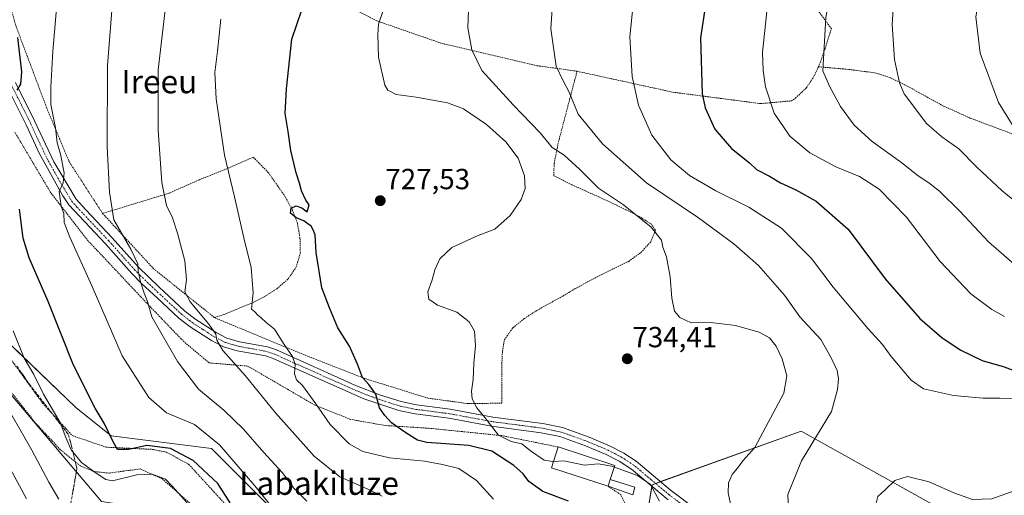
# Model space of a CAD drawing. Units: metres. Extents: x 586533 to 589968, y 4763680 to 4766038.
# Drawn here: x 588469 to 588808, y 4765237 to 4765401 of the extents above; entities that cross this region are included whole.
import ezdxf
from ezdxf.enums import TextEntityAlignment as Align

# ---------------------------------------------------------------- set-up
doc = ezdxf.new("R2010")
doc.units = ezdxf.units.M
doc.header["$MEASUREMENT"] = 0
for name, pattern in [('TRAZO_Y_PUNTO', [1, 0.5, -0.25, 0, -0.25]), ('TRAZOS', [0.75, 0.5, -0.25]), ('TRAZOSX2', [1.5, 1, -0.5])]:
    doc.linetypes.add(name, pattern=pattern)
for name, color, linetype, lineweight in [('Alambrada', 19, 'TRAZOS', 0), ('Camino', 19, 'Continuous', 0), ('Camino Cxs', 19, 'Continuous', 0), ('Camino eje', 39, 'TRAZO_Y_PUNTO', 13), ('Carátula', 7, 'Continuous', 5), ('Curva de nivel maestra', 36, 'Continuous', 30), ('Curva de nivel normal', 36, 'Continuous', 0), ('Edificación', 1, 'Continuous', 13), ('Edificación Cxs', 1, 'Continuous', 13), ('Edificación ligera', 1, 'Continuous', 0), ('Edificación ligera Cxs', 1, 'Continuous', 0), ('Pastizal CxS', 92, 'Continuous', 0), ('Prado', 92, 'Continuous', 0), ('Prado CxS', 92, 'Continuous', 0), ('Punto de cota en terreno', 7, 'Continuous', 0), ('Rótulo de punto de cota en terreno', 19, 'Continuous', 0), ('Talud superficial', 39, 'TRAZOSX2', 0), ('Texto cartográfico', 19, 'Continuous', 0)]:
    doc.layers.add(name, color=color, linetype=linetype, lineweight=lineweight)
doc.styles.add('Arial', font='txt', dxfattribs={"height": 0.2})

# ---------------------------------------------------------------- blocks, each defined once
blk = doc.blocks.new('*U156')
at = {"layer": 'Prado CxS', "color": 92, "linetype": 'Continuous', "lineweight": 0}
for points in [[(588803.39, 4765223.02, 747.2), (588738.35, 4765259.27, 738.45), (588687.09, 4765240.85, 730.02), (588680.73, 4765201.9, 716.6)], [(588572.49, 4765216.33, 705.78), (588535.44, 4765253.28, 703.09), (588501.01, 4765257.73, 699.71), (588488.8, 4765267.47, 697.79), (588453.9, 4765300.92, 691.51)]]:
    blk.add_polyline3d(points, dxfattribs=at)
blk = doc.blocks.new('*U159')
at = {"layer": 'Pastizal CxS', "color": 92, "linetype": 'Continuous', "lineweight": 0}
blk.add_polyline3d([(588463.82, 4765224.9, 676.93), (588456.28, 4765241.98, 676.91), (588448.63, 4765258.68, 677.79), (588442.8, 4765271.76, 677.67), (588435.01, 4765290.51, 678.46), (588431.76, 4765299.73, 677.99), (588426.91, 4765318.98, 678.28), (588425.72, 4765326.43, 678.5), (588424.57, 4765336.79, 679.34), (588423.8, 4765350.73, 679.67), (588424.34, 4765379.07, 680.4), (588425.79, 4765391.99, 681.78), (588426, 4765393.31, 682.04), (588441.02, 4765395.48, 689.8), (588451.01, 4765324.38, 692.21), (588453.9, 4765300.92, 691.51), (588460.09, 4765279.2, 690.24), (588497.67, 4765235.08, 692.07)], dxfattribs=at)
blk = doc.blocks.new('*U164')
at = {"layer": 'Pastizal CxS', "color": 92, "linetype": 'Continuous', "lineweight": 0}
for points in [[(588680.73, 4765201.9, 716.6), (588687.09, 4765240.85, 730.02), (588738.35, 4765259.27, 738.45), (588803.39, 4765223.02, 747.2)], [(588497.67, 4765235.08, 692.07), (588460.09, 4765279.2, 690.24)], [(588453.9, 4765300.92, 691.51), (588488.8, 4765267.47, 697.79), (588501.01, 4765257.73, 699.71), (588535.44, 4765253.28, 703.09), (588572.49, 4765216.33, 705.78)]]:
    blk.add_polyline3d(points, dxfattribs=at)
blk = doc.blocks.new('*U185')
at = {"layer": 'Curva de nivel normal', "color": 36, "linetype": 'Continuous', "lineweight": 0}
blk.add_polyline3d([(588568.35, 4765235.22, 710), (588563.75, 4765239.8, 710), (588559.94, 4765244.99, 710), (588553.54, 4765251.93, 710), (588546.54, 4765259.92, 710), (588539.69, 4765266.49, 710), (588531.04, 4765273.75, 710), (588523.82, 4765283.28, 710), (588515.01, 4765298.58, 710), (588513.43, 4765303.93, 710), (588512.29, 4765306.79, 710), (588511.1, 4765310.62, 710), (588510.3, 4765314.3, 710), (588510.1, 4765316.86, 710), (588507.7, 4765321.95, 710), (588501.94, 4765331.95, 710), (588500.44, 4765341.47, 710), (588499.57, 4765357.12, 710), (588499.67, 4765385.1, 710), (588501.16, 4765403.99, 710)], dxfattribs=at)
blk = doc.blocks.new('*U190')
at = {"layer": 'Curva de nivel normal', "color": 36, "linetype": 'Continuous', "lineweight": 0}
blk.add_polyline3d([(588594.17, 4765236.95, 715), (588589.01, 4765239.47, 715), (588579.6, 4765243.61, 715), (588570.8, 4765250.66, 715), (588557.54, 4765265.59, 715), (588547.1, 4765278.48, 715), (588539.44, 4765287.06, 715), (588537.3, 4765290.58, 715), (588536.96, 4765292.67, 715), (588534.63, 4765296.1, 715), (588528.1, 4765303.74, 715), (588526.33, 4765307.19, 715), (588526.89, 4765311.36, 715), (588526.29, 4765317.85, 715), (588523.85, 4765327.36, 715), (588522.04, 4765332.67, 715), (588520.06, 4765336.96, 715), (588518.38, 4765344.87, 715), (588517.09, 4765362.79, 715), (588517.18, 4765383.55, 715), (588519.64, 4765405.12, 715)], dxfattribs=at)
blk = doc.blocks.new('*U202')
at = {"layer": 'Curva de nivel normal', "color": 36, "linetype": 'Continuous', "lineweight": 0}
blk.add_polyline3d([(588557.68, 4765231.49, 705), (588550.41, 4765240.49, 705), (588538.27, 4765254.59, 705), (588529.64, 4765261.59, 705), (588520.03, 4765265.59, 705), (588513.94, 4765270.82, 705), (588504.72, 4765285.19, 705), (588494.43, 4765309.03, 705), (588486.72, 4765326.01, 705), (588484.84, 4765331.04, 705), (588484.65, 4765334.2, 705), (588483.71, 4765336.7, 705), (588483.05, 4765341.73, 705), (588484.44, 4765344.73, 705), (588484.83, 4765348.17, 705), (588483.52, 4765354.54, 705), (588482.42, 4765358.51, 705), (588481.81, 4765363.6, 705), (588480.24, 4765371.67, 705), (588480.25, 4765377.67, 705), (588480.89, 4765390, 705), (588482.9, 4765412.71, 705)], dxfattribs=at)
blk = doc.blocks.new('*U204')
at = {"layer": 'Curva de nivel normal', "color": 36, "linetype": 'Continuous', "lineweight": 0}
blk.add_polyline3d([(588632.55, 4765235.88, 720), (588626.69, 4765242.34, 720), (588620.62, 4765246.4, 720), (588614.95, 4765247.8, 720), (588608.81, 4765248.98, 720), (588596.69, 4765250.14, 720), (588587.54, 4765252.26, 720), (588582.88, 4765254.92, 720), (588576.32, 4765261.52, 720), (588571.44, 4765268.74, 720), (588566.75, 4765274.95, 720), (588564.72, 4765276.96, 720), (588564.05, 4765278.99, 720), (588564.26, 4765282.24, 720), (588563.36, 4765284.97, 720), (588560.54, 4765289.05, 720), (588557.17, 4765294.32, 720), (588554.29, 4765296.72, 720), (588552.6, 4765298.31, 720), (588551.28, 4765299.29, 720), (588550.38, 4765300.33, 720), (588549.24, 4765301.27, 720), (588549.87, 4765306.83, 720), (588549.17, 4765315.54, 720), (588546.61, 4765325.84, 720), (588543.42, 4765339.9, 720), (588539.99, 4765354.25, 720), (588537.05, 4765373.56, 720), (588536.59, 4765382.66, 720), (588537.57, 4765389.99, 720), (588538.71, 4765400.99, 720)], dxfattribs=at)
blk = doc.blocks.new('*U209')
at = {"layer": 'Curva de nivel normal', "color": 36, "linetype": 'Continuous', "lineweight": 0}
blk.add_polyline3d([(588471.86, 4765236.01, 685), (588460.45, 4765256.87, 685)], dxfattribs=at)
blk = doc.blocks.new('*U219')
at = {"layer": 'Curva de nivel normal', "color": 36, "linetype": 'Continuous', "lineweight": 0}
blk.add_polyline3d([(588482.97, 4765235.85, 690), (588479.48, 4765241.69, 690), (588473.64, 4765252.8, 690), (588462.73, 4765271.77, 690)], dxfattribs=at)
blk = doc.blocks.new('*U223')
at = {"layer": 'Curva de nivel normal', "color": 36, "linetype": 'Continuous', "lineweight": 0}
blk.add_polyline3d([(588689.6, 4765235.2, 730), (588686.6, 4765240.95, 730), (588682.07, 4765243.99, 730), (588674.1131, 4765246.8997, 730)], dxfattribs=at)
blk = doc.blocks.new('*U228')
at = {"layer": 'Curva de nivel normal', "color": 36, "linetype": 'Continuous', "lineweight": 0}
blk.add_polyline3d([(588527.09, 4765234.67, 695), (588522.11, 4765240.29, 695), (588519.66, 4765242.71, 695), (588515.05, 4765244.43, 695), (588509.83, 4765244.21, 695), (588501.43, 4765242.14, 695), (588499.09, 4765242.64, 695), (588495.44, 4765245.07, 695), (588490.8, 4765248.54, 695), (588487.22, 4765252.85, 695), (588485.4, 4765257.11, 695), (588483.45, 4765262.23, 695), (588477.66, 4765271.98, 695), (588474.32, 4765278.75, 695), (588470.98, 4765284.35, 695), (588467.2, 4765293.78, 695)], dxfattribs=at)
blk = doc.blocks.new('*U252')
at = {"layer": 'Curva de nivel maestra', "color": 36, "linetype": 'Continuous', "lineweight": 30}
blk.add_polyline3d([(588658.31, 4765235.18, 725), (588649.49, 4765238.58, 725), (588644.66, 4765242.01, 725), (588642.72, 4765244.6, 725), (588639.52, 4765247.44, 725), (588632, 4765252.37, 725), (588624.08, 4765254.38, 725), (588609.64, 4765255.34, 725), (588606.39, 4765256.21, 725), (588602.4, 4765258.65, 725), (588597.41, 4765262.18, 725), (588595.14, 4765264.64, 725), (588593.31, 4765267.3, 725), (588592, 4765271.98, 725), (588589.65, 4765275.36, 725), (588587.42, 4765277.8, 725), (588585.78, 4765282.38, 725), (588582.97, 4765288.56, 725), (588578.94, 4765294.86, 725), (588576.1, 4765301.67, 725), (588573.49, 4765308.59, 725), (588571.52, 4765320.8, 725), (588571.19, 4765326.82, 725), (588570.48, 4765328.52, 725), (588569.82, 4765329.86, 725), (588568.62, 4765330.66, 725), (588567.31, 4765331.68, 725), (588564.58, 4765332.62, 725), (588562.72, 4765334.32, 725), (588562.91, 4765335.97, 725), (588564.63, 4765336.82, 725), (588566.63, 4765336.12, 725), (588568.4, 4765334.69, 725), (588569.06, 4765337.1, 725), (588568, 4765338.71, 725), (588566.45, 4765341.94, 725), (588565.78, 4765344.63, 725), (588564.65, 4765348.14, 725), (588562.83, 4765355.87, 725), (588561.9, 4765362.33, 725), (588560.8, 4765368.59, 725), (588561.31, 4765377, 725), (588563.18, 4765394.1, 725), (588568.24, 4765409.38, 725)], dxfattribs=at)
blk = doc.blocks.new('*U264')
at = {"layer": 'Curva de nivel maestra', "color": 36, "linetype": 'Continuous', "lineweight": 30}
for points in [[(588541.93, 4765234.57, 700), (588537.7, 4765241.32, 700), (588529.19, 4765249.21, 700), (588521.4, 4765253.36, 700), (588513.29, 4765254.33, 700), (588506.98, 4765253.02, 700), (588503.15, 4765253, 700), (588501.64, 4765255.66, 700), (588498.57, 4765262.01, 700), (588495.5, 4765267.2, 700), (588488.05, 4765282.03, 700), (588479.24, 4765303.84, 700), (588472.75, 4765318.88, 700), (588470.67, 4765325.67, 700), (588469.43, 4765335.67, 700)], [(588468.59, 4765376.62, 700), (588469.9, 4765378.66, 700), (588470.22, 4765382.94, 700), (588468.81, 4765394.77, 700)]]:
    blk.add_polyline3d(points, dxfattribs=at)
blk = doc.blocks.new('5PATER')
at = {"layer": 'Carátula', "linetype": 'Continuous', "lineweight": 5}
h = blk.add_hatch(color=250, dxfattribs=at)
edge = h.paths.add_edge_path()
edge.add_ellipse((0, 0.01), major_axis=(-1.33, -1.34), ratio=0.999422, start_angle=0, end_angle=360)

msp = doc.modelspace()

# ---------------------------------------------------------------- linework, layer by layer
at = {"layer": 'Alambrada', "color": 19, "linetype": 'TRAZOS', "lineweight": 0}
for points in [[(588744.32, 4765384.65, 761.73), (588745.01, 4765386.23, 761.14), (588746.68, 4765391.02, 761.37), (588748.81, 4765397.73, 761.45), (588744.28, 4765403.91, 760.31), (588737.28, 4765411.22, 757.84), (588733.28, 4765415.16, 756.71), (588733.26, 4765416.4, 756.85), (588733.09, 4765427.14, 757.03), (588694.03, 4765443.8, 745.49), (588683.25, 4765450.06, 743.5), (588672.6, 4765458.75, 740.34), (588663.85, 4765467.41, 735.61), (588656.54, 4765475.09, 732.21), (588648.9, 4765483.28, 729.35), (588639.57, 4765491.68, 734.83), (588630.27, 4765499.58, 723.04), (588619.53, 4765510.27, 715.14), (588615.19, 4765512.89, 713.95), (588610.47, 4765514.06, 712.64), (588605.43, 4765513.47, 723.48), (588600.78, 4765511.59, 728.57), (588596.46, 4765509.33, 727.02)], [(588548.14, 4765433.73, 718.98), (588543.22, 4765418.56, 728.93), (588531.57, 4765420.75, 724.37), (588522.98, 4765423.05, 720.07), (588513.48, 4765426.83, 717.86), (588494.39, 4765433.56, 715.9), (588474.46, 4765437.6, 715.15), (588460.57, 4765438.56, 708.47), (588459.67, 4765436.3, 709.39), (588463.26, 4765415.88, 713.87), (588468.29, 4765398.41, 714.61), (588478.82, 4765370.41, 714.67), (588486.48, 4765352.05, 711.18), (588498.03, 4765334.18, 710.92)], [(588548.14, 4765433.73, 718.98), (588550.14, 4765431.37, 721.28), (588557.32, 4765423.98, 735.64), (588573.21, 4765410.25, 732.05), (588592.69, 4765400.33, 736.49), (588614.85, 4765392.65, 734.46), (588647.53, 4765385.01, 739), (588661.3, 4765383.11, 741.71)], [(588536.53, 4765298.34, 720.74), (588567.03, 4765285.67, 721.36), (588588.21, 4765277.41, 731.04), (588609.95, 4765270.64, 732.35), (588623.83, 4765268.75, 734.61), (588635.39, 4765268.93, 735.37), (588635.37, 4765281.74, 739.26), (588635.6, 4765286.8, 738.84), (588636.28, 4765290.69, 738.98), (588639.21, 4765294.87, 737.92), (588643.16, 4765298.05, 739.27), (588647.42, 4765300.81, 739.12), (588656.39, 4765305.76, 738.62), (588660.73, 4765308.39, 740.96), (588669.82, 4765313.22, 738.71), (588679.05, 4765317.7, 737.38), (588683.26, 4765320.76, 740.39), (588686.62, 4765324.43, 740.5), (588688.25, 4765328.39, 740.21), (588686.9, 4765330.44, 739.32), (588682.68, 4765333.17, 737.94), (588678.07, 4765335.48, 738.19), (588668.82, 4765339.89, 738.46), (588664.17, 4765341.94, 738.54), (588659.45, 4765344.04, 734.95), (588653.28, 4765347.18, 733.17), (588653.39, 4765351.31, 735.36), (588654.89, 4765358.82, 738.04), (588661.3, 4765383.11, 741.71)], [(588661.3, 4765383.11, 741.71), (588694.21, 4765375.91, 751.74), (588724.44, 4765371.97, 754.6), (588735.05, 4765372.9, 756.82), (588736.46, 4765373.85, 757.2), (588740.16, 4765377.35, 760.28), (588742.96, 4765381.59, 762.64), (588744.32, 4765384.65, 761.73)], [(588744.32, 4765384.65, 761.73), (588754.85, 4765383.72, 771.67), (588764.24, 4765382.5, 763.6), (588769.14, 4765380.83, 764.59), (588773.8, 4765378.59, 775.86), (588787.35, 4765371.14, 768.51), (588796.61, 4765366.98, 780.6), (588810.94, 4765361.59, 771.95)], [(588654.76, 4765253.84, 736.52), (588635.39, 4765257.75, 734.39), (588610.3, 4765260.29, 738.03), (588595.3, 4765261.22, 728.27), (588583.32, 4765263.34, 725.17), (588571.01, 4765268.26, 729.36), (588547.93, 4765281.68, 717.78), (588534.72, 4765282.76, 717.59), (588526.05, 4765289.99, 715.27), (588513.09, 4765303.46, 711.06), (588492.55, 4765325.3, 707.52), (588480.17, 4765341.33, 706.32), (588467.82, 4765362.18, 713.54)], [(588536.53, 4765298.34, 720.74), (588539.69, 4765299.4, 721.52), (588549.12, 4765303.25, 722.96), (588553.71, 4765305.56, 723.45), (588557.97, 4765308.26, 724.12), (588561.86, 4765311.64, 724.19), (588564.66, 4765315.81, 726.82), (588566.07, 4765320.64, 727.45), (588565.94, 4765325.69, 727.88), (588565.11, 4765330.68, 727.01), (588563.33, 4765335.4, 726.55), (588560.89, 4765339.92, 726.97), (588555.01, 4765348.31, 726.42), (588549.85, 4765353.54, 725.56), (588541.48, 4765349.84, 724.99), (588531.37, 4765345.8, 722.52), (588520.96, 4765341.18, 717.86), (588498.03, 4765334.18, 710.92)], [(588498.03, 4765334.18, 710.92), (588515.57, 4765315.17, 714.93), (588536.53, 4765298.34, 720.74)], [(588564.09, 4765184.19, 701.53), (588561.69, 4765193.46, 703.61), (588534.68, 4765228.68, 699.39), (588518.58, 4765242.83, 703.24), (588510.9, 4765246.27, 700.29), (588505.3, 4765245.55, 701.29), (588500.24, 4765244.84, 700.05), (588495.12, 4765245.38, 698.11), (588490.41, 4765247.3, 696.81), (588483.57, 4765252.81, 697.35), (588474.98, 4765262.05, 695.41), (588461.58, 4765279, 693.55), (588444.98, 4765304.46, 693.43), (588430.17, 4765331.32, 686.88), (588432.53, 4765316.86, 684.33), (588437.62, 4765296.91, 684.57), (588443.32, 4765280.19, 684.12), (588451.46, 4765263.97, 683.02), (588461.37, 4765238.46, 680.32), (588471.69, 4765215.51, 679.83), (588481.71, 4765199.07, 682.32), (588488.4, 4765190.5, 684.9), (588490.96, 4765179.85, 683.86), (588499.51, 4765155.41, 681.92)], [(588457.03, 4765296.97, 697.2), (588477.37, 4765268.89, 700.89), (588487.6, 4765257.75, 704.73), (588499.23, 4765253.76, 702.25), (588515.22, 4765253.02, 709.45), (588520.18, 4765251.99, 709.72), (588527.74, 4765247.8, 702.12), (588553.31, 4765219.86, 711.99)], [(588680.53, 4765229.09, 725.77), (588676.32, 4765237.45, 729), (588671.96, 4765240.32, 728.86)]]:
    msp.add_polyline3d(points, dxfattribs=at)
at = {"layer": 'Camino', "color": 19, "linetype": 'Continuous', "lineweight": 0}
for points in [[(588692.66, 4765235.6, 730.35), (588679.99, 4765246.19, 730.2), (588675.8, 4765248.93, 730.85), (588671.35, 4765251.24, 730.37), (588664.24, 4765254.24, 731.24), (588655.39, 4765257.41, 731.27), (588648.98, 4765258.74, 731.29), (588631.84, 4765260.98, 729.7), (588617.12, 4765263.71, 728.2), (588605.54, 4765265.2, 726.63), (588599.96, 4765266.38, 725.8), (588587.86, 4765270.42, 723.94), (588556.69, 4765284.26, 718.43), (588554.02, 4765285.15, 717.85), (588544.35, 4765286.93, 715.87), (588539.63, 4765288.35, 715.19), (588535.46, 4765290.45, 714.26), (588528.2, 4765295.13, 712.98), (588524.29, 4765298.15, 712.04), (588516.75, 4765305.15, 710.69), (588511.56, 4765310.02, 709.84), (588508.05, 4765313.5, 709.26), (588498.98, 4765323.68, 707.99), (588486.36, 4765337.12, 705.74), (588484.32, 4765340.21, 705.03), (588476.14, 4765354.88, 702.65), (588471.73, 4765364.68, 701.63), (588465.07, 4765377.93, 698.87)], [(588468.02, 4765379.2, 699.48), (588474.62, 4765366.05, 701.82), (588481.27, 4765351.92, 703.66), (588488.88, 4765339.12, 706.24), (588492.2, 4765335.44, 706.89), (588501.34, 4765325.84, 708.65), (588510.37, 4765315.7, 710.04), (588517.39, 4765308.93, 711.35), (588526.36, 4765300.6, 713.02), (588530.05, 4765297.75, 713.73), (588537.05, 4765293.23, 714.81), (588540.82, 4765291.33, 715.81), (588545.1, 4765290.04, 716.51), (588554.74, 4765288.28, 718.12), (588557.85, 4765287.24, 718.85), (588584.87, 4765275.1, 723.64), (588593.66, 4765271.68, 725.23), (588600.8, 4765269.48, 726.33), (588606.07, 4765268.36, 726.91), (588617.61, 4765266.87, 728.61), (588632.34, 4765264.14, 730.26), (588649.51, 4765261.9, 731.75), (588656.25, 4765260.5, 731.73), (588665.41, 4765257.23, 731.41), (588672.72, 4765254.14, 731.31), (588677.42, 4765251.69, 731.25), (588681.62, 4765248.98, 730.98), (588693.37, 4765239.11, 730.75), (588702.56, 4765232.09, 731.92)]]:
    msp.add_polyline3d(points, dxfattribs=at)
at = {"layer": 'Camino Cxs', "color": 19, "linetype": 'Continuous', "lineweight": 0}
for points in [[(588692.66, 4765235.6, 730.35), (588679.99, 4765246.19, 730.2), (588675.8, 4765248.93, 730.85), (588671.35, 4765251.24, 730.37), (588664.24, 4765254.24, 731.24), (588655.39, 4765257.41, 731.27), (588648.98, 4765258.74, 731.29), (588631.84, 4765260.98, 729.7), (588617.12, 4765263.71, 728.2), (588605.54, 4765265.2, 726.63), (588599.96, 4765266.38, 725.8), (588587.86, 4765270.42, 723.94), (588556.69, 4765284.26, 718.43), (588554.02, 4765285.15, 717.85), (588544.35, 4765286.93, 715.87), (588539.63, 4765288.35, 715.19), (588535.46, 4765290.45, 714.26), (588528.2, 4765295.13, 712.98), (588524.29, 4765298.15, 712.04), (588516.75, 4765305.15, 710.69), (588511.56, 4765310.02, 709.84), (588508.05, 4765313.5, 709.26), (588498.98, 4765323.68, 707.99), (588486.36, 4765337.12, 705.74), (588484.32, 4765340.21, 705.03), (588476.14, 4765354.88, 702.65), (588471.73, 4765364.68, 701.63), (588465.07, 4765377.93, 698.87)], [(588468.02, 4765379.2, 699.48), (588474.62, 4765366.05, 701.82), (588481.27, 4765351.92, 703.66), (588488.88, 4765339.12, 706.24), (588492.2, 4765335.44, 706.89), (588501.34, 4765325.84, 708.65), (588510.37, 4765315.7, 710.04), (588517.39, 4765308.93, 711.35), (588526.36, 4765300.6, 713.02), (588530.05, 4765297.75, 713.73), (588537.05, 4765293.23, 714.81), (588540.82, 4765291.33, 715.81), (588545.1, 4765290.04, 716.51), (588554.74, 4765288.28, 718.12), (588557.85, 4765287.24, 718.85), (588584.87, 4765275.1, 723.64), (588593.66, 4765271.68, 725.23), (588600.8, 4765269.48, 726.33), (588606.07, 4765268.36, 726.91), (588617.61, 4765266.87, 728.61), (588632.34, 4765264.14, 730.26), (588649.51, 4765261.9, 731.75), (588656.25, 4765260.5, 731.73), (588665.41, 4765257.23, 731.41), (588672.72, 4765254.14, 731.31), (588677.42, 4765251.69, 731.25), (588681.62, 4765248.98, 730.98), (588693.37, 4765239.11, 730.75), (588702.56, 4765232.09, 731.92)]]:
    msp.add_polyline3d(points, dxfattribs=at)
at = {"layer": 'Camino eje', "color": 39, "linetype": 'TRAZO_Y_PUNTO', "lineweight": 13}
msp.add_polyline3d([(588697.61, 4765233.85, 731.12), (588693.02, 4765237.36, 730.53), (588686.68, 4765242.65, 730.06), (588680.81, 4765247.59, 730.64), (588678.71, 4765248.96, 731.02), (588676.61, 4765250.31, 731.14), (588674.26, 4765251.54, 730.87), (588672.04, 4765252.69, 730.9), (588668.38, 4765254.24, 731.27), (588664.83, 4765255.74, 731.32), (588660.4, 4765257.32, 731.27), (588655.82, 4765258.96, 731.38), (588649.25, 4765260.32, 731.52), (588632.09, 4765262.56, 730), (588617.37, 4765265.29, 728.41), (588611.6, 4765266.04, 727.54), (588605.81, 4765266.78, 726.77), (588603.17, 4765267.34, 726.4), (588600.38, 4765267.93, 726.01), (588596.81, 4765269.03, 725.61), (588590.76, 4765271.05, 724.56), (588586.37, 4765272.76, 723.73), (588570.78, 4765279.68, 721.11), (588557.27, 4765285.75, 718.62), (588554.38, 4765286.72, 717.98), (588549.56, 4765287.6, 716.98), (588544.73, 4765288.49, 716.23), (588540.23, 4765289.84, 715.5), (588536.26, 4765291.84, 714.51), (588532.63, 4765294.18, 714.09), (588529.13, 4765296.44, 713.34), (588525.33, 4765299.38, 712.49), (588517.07, 4765307.04, 711.04), (588514.48, 4765309.48, 710.56), (588510.97, 4765312.86, 709.9), (588509.21, 4765314.6, 709.64), (588500.16, 4765324.76, 708.32), (588495.59, 4765329.56, 707.47), (588489.28, 4765336.28, 706.23), (588487.62, 4765338.12, 706.06), (588486.6, 4765339.67, 705.8), (588482.8, 4765346.07, 704.55), (588478.71, 4765353.4, 703.1), (588475.38, 4765360.47, 702.23), (588473.18, 4765365.37, 701.7), (588469.88, 4765371.94, 700.42), (588466.55, 4765378.57, 699.29)], dxfattribs=at)
at = {"layer": 'Curva de nivel maestra', "color": 36, "linetype": 'Continuous', "lineweight": 30}
for points in [[(588821.6, 4765481.65, 750), (588797.11, 4765481.92, 750), (588785.22, 4765480.52, 750), (588775.38, 4765478.25, 750), (588761.88, 4765474.78, 750), (588745.79, 4765468.09, 750), (588733.98, 4765460.68, 750), (588725.44, 4765453.77, 750), (588719.76, 4765447.44, 750), (588713.15, 4765437.73, 750), (588710.34, 4765428.93, 750), (588706.47, 4765412.84, 750), (588703.81, 4765394.6, 750), (588704.28, 4765375.36, 750), (588705.38, 4765370.47, 750), (588708.66, 4765363.18, 750), (588714.37, 4765356.51, 750), (588720.61, 4765351.54, 750)], [(588720.61, 4765351.54, 750), (588723.08, 4765349.28, 750), (588727.54, 4765347.06, 750), (588731.28, 4765344.71, 750), (588736.61, 4765342.34, 750), (588743.56, 4765338.39, 750), (588754.53, 4765328.77, 750), (588767.34, 4765311.67, 750), (588779.2, 4765298.07, 750), (588786.89, 4765291.35, 750), (588793.32, 4765287.15, 750), (588800.69, 4765283.64, 750), (588808.28, 4765281.39, 750), (588813.98, 4765279.19, 750)]]:
    msp.add_polyline3d(points, dxfattribs=at)
at = {"layer": 'Curva de nivel normal', "color": 36, "linetype": 'Continuous', "lineweight": 0}
for points in [[(588821.25, 4765468.29, 755), (588802.18, 4765469.18, 755), (588783.04, 4765468.3, 755), (588773.88, 4765466.49, 755), (588764.28, 4765462.09, 755), (588752.59, 4765454.8, 755), (588741, 4765443.78, 755), (588734.65, 4765433.47, 755), (588732.03, 4765426.99, 755), (588726.54, 4765403.66, 755), (588725.14, 4765389.58, 755), (588725.33, 4765383.4, 755), (588726.18, 4765377.75, 755), (588729.13, 4765368.63, 755), (588734.54, 4765360.79, 755), (588741.43, 4765355.07, 755), (588750.37, 4765350.24, 755), (588758.45, 4765346.86, 755), (588765.26, 4765342.58, 755), (588774.68, 4765332.89, 755), (588786.23, 4765317.62, 755), (588796.77, 4765306.49, 755), (588804.06, 4765301.12, 755), (588808.4, 4765298.7, 755)], [(588820.77, 4765454.83, 760), (588801.51, 4765456.39, 760), (588787.72, 4765456.16, 760), (588781.83, 4765454.5, 760), (588774.28, 4765450.4, 760), (588764.8, 4765442.9, 760), (588756.31, 4765432.46, 760), (588750.88, 4765420.59, 760), (588748.3, 4765409.39, 760), (588746.84, 4765401.56, 760), (588745.83, 4765383.29, 760), (588748.13, 4765378, 760), (588751.95, 4765370.94, 760), (588756.62, 4765364.56, 760), (588762.86, 4765358.88, 760), (588773.09, 4765351.6, 760), (588778.61, 4765347.08, 760), (588782.37, 4765344.73, 760), (588786, 4765341.85, 760), (588793.01, 4765334.97, 760), (588802.91, 4765324.47, 760), (588814.38, 4765314.44, 760)], [(588811.48, 4765443.66, 765), (588801.92, 4765443.34, 765), (588790.7, 4765438.28, 765), (588781.52, 4765431.16, 765), (588776.41, 4765424.34, 765), (588772.06, 4765413.72, 765), (588770.12, 4765406.21, 765), (588769.67, 4765399.22, 765), (588770.46, 4765387.12, 765), (588772.18, 4765379.17, 765), (588773.87, 4765375.34, 765), (588781.56, 4765365.14, 765), (588786.77, 4765360.54, 765), (588792.66, 4765356.44, 765), (588798.78, 4765350.17, 765), (588807.6, 4765342, 765), (588819.69, 4765332.09, 765)], [(588811.55, 4765423.87, 770), (588806.34, 4765420.54, 770), (588802.82, 4765416.17, 770), (588799.91, 4765409.69, 770), (588798.45, 4765401.84, 770), (588799.96, 4765389.32, 770), (588806.28, 4765372.36, 770), (588813.45, 4765360.88, 770)], [(588714.86, 4765230.48, 735), (588713.31, 4765238.1, 735), (588713.4, 4765241.47, 735), (588714.65, 4765244.36, 735), (588716.45, 4765246.53, 735), (588718.35, 4765249.02, 735), (588722.46, 4765253.68, 735), (588732.42, 4765272.35, 735), (588733.41, 4765278.27, 735), (588731.81, 4765284.2, 735), (588729.79, 4765288.49, 735), (588727.49, 4765291.35, 735), (588723.9, 4765293.3, 735), (588715.86, 4765295.58, 735), (588707.27, 4765296.65, 735), (588700.52, 4765296.58, 735), (588696.6, 4765298.33, 735), (588694.82, 4765300.59, 735), (588693.84, 4765305.08, 735), (588693.28, 4765312.42, 735), (588692.02, 4765319.26, 735), (588690.84, 4765322.56, 735), (588690.3, 4765325.02, 735), (588686.83, 4765329.43, 735), (588677.21, 4765337.1, 735), (588668.66, 4765342.92, 735), (588662.08, 4765349.46, 735), (588656.8, 4765354.18, 735), (588652.7, 4765356.83, 735), (588648.55, 4765361.9, 735), (588639.32, 4765371.54, 735), (588628.52, 4765383.32, 735), (588625.09, 4765390.46, 735), (588623.7, 4765398.08, 735), (588624.02, 4765407.06, 735)], [(588652.95, 4765408.19, 740), (588652.3, 4765397.71, 740), (588654.04, 4765384.88, 740), (588656.49, 4765379.86, 740), (588658.54, 4765375.88, 740), (588661.66, 4765368.37, 740), (588670.05, 4765358.09, 740), (588685.16, 4765344.75, 740), (588703.08, 4765332.62, 740), (588715.28, 4765323.73, 740), (588723.77, 4765316.23, 740), (588728.58, 4765310.82, 740), (588732.72, 4765306.02, 740), (588737.94, 4765298.64, 740), (588745.17, 4765290.8, 740), (588748.75, 4765284.5, 740), (588750.77, 4765280.2, 740), (588751.23, 4765277.31, 740), (588750.95, 4765273.65, 740), (588748.79, 4765266.01, 740), (588738.53, 4765249.03, 740), (588733.85, 4765237.52, 740), (588734.12, 4765229.01, 740)], [(588653.13, 4765248.82, 730), (588652.8, 4765248.8, 730), (588649.93, 4765249.32, 730), (588645.25, 4765252.46, 730), (588642.28, 4765254.94, 730), (588638.6, 4765255.69, 730), (588634.27, 4765257.89, 730), (588629.54, 4765264, 730), (588626.74, 4765267.26, 730), (588625.16, 4765270.39, 730), (588624.91, 4765273.01, 730), (588625.58, 4765277, 730), (588625.75, 4765282.67, 730), (588626.35, 4765288.59, 730), (588625.95, 4765293.67, 730), (588624.2, 4765296.89, 730), (588619.88, 4765300.21, 730), (588613.22, 4765302.64, 730), (588610.28, 4765304.67, 730), (588609.96, 4765307.17, 730), (588611.37, 4765311.35, 730), (588612.36, 4765314.84, 730), (588614.12, 4765318.6, 730), (588618.18, 4765322.48, 730), (588627.29, 4765326.58, 730), (588632.95, 4765328.74, 730), (588638.29, 4765333.48, 730), (588642.1, 4765338.93, 730), (588643.37, 4765342.79, 730), (588643.24, 4765347.14, 730), (588641.07, 4765353.2, 730), (588636.78, 4765358.81, 730), (588630.15, 4765364.78, 730), (588622.24, 4765370.18, 730), (588616.69, 4765372.29, 730), (588605.96, 4765374.17, 730), (588598.99, 4765375.1, 730), (588596.18, 4765376.57, 730), (588595.08, 4765378.36, 730), (588592.98, 4765387.96, 730), (588592.69, 4765395.65, 730), (588592.94, 4765399.33, 730), (588594.61, 4765403.99, 730)], [(588680.63, 4765406.1, 745), (588679.43, 4765394.97, 745), (588680.26, 4765381.26, 745), (588682.42, 4765371.47, 745), (588687.02, 4765361.07, 745), (588693.54, 4765352.59, 745), (588700.02, 4765347.29, 745), (588709.06, 4765341.99, 745), (588720.37, 4765336.32, 745), (588731.68, 4765329.08, 745), (588742, 4765318.73, 745), (588749.44, 4765308.83, 745), (588761.41, 4765294.47, 745), (588766.41, 4765289.13, 745), (588769.38, 4765285.02, 745), (588776.24, 4765276.77, 745), (588780.49, 4765273.82, 745), (588790.8, 4765271.6, 745), (588800.92, 4765270.62, 745), (588806.72, 4765270.62, 745), (588812.1, 4765270.47, 745)], [(588674.11, 4765246.9, 730), (588673.21, 4765247.23, 730), (588668.49, 4765248.03, 730), (588663.85, 4765247.53, 730), (588656.68, 4765249.06, 730), (588653.13, 4765248.82, 730)], [(588812.04, 4765238.86, 745), (588803.97, 4765236.05, 745), (588797.38, 4765235.79, 745), (588790.96, 4765238.03, 745), (588782.47, 4765241.87, 745), (588774.96, 4765243.72, 745), (588770.64, 4765242.36, 745), (588767.34, 4765239.14, 745), (588764.76, 4765236.75, 745), (588763.91, 4765233.09, 745), (588764.38, 4765228.95, 745), (588768.74, 4765212.81, 745), (588771.9, 4765210.73, 745)]]:
    msp.add_polyline3d(points, dxfattribs=at)
at = {"layer": 'Edificación', "color": 1, "linetype": 'Continuous', "lineweight": 13}
for points in [[(588671.96, 4765240.32, 728.86), (588652.44, 4765246.68, 736.23), (588654.76, 4765253.84, 736.52)], [(588654.76, 4765253.84, 736.52), (588674.3, 4765247.47, 730.72), (588672.73, 4765242.68, 728.96)], [(588671.96, 4765240.32, 728.86), (588672.73, 4765242.68, 728.96)]]:
    msp.add_polyline3d(points, dxfattribs=at)
at = {"layer": 'Edificación Cxs', "color": 1, "linetype": 'Continuous', "lineweight": 13}
msp.add_polyline3d([(588672.73, 4765242.68, 728.96), (588671.96, 4765240.32, 728.86), (588652.44, 4765246.68, 736.23), (588654.76, 4765253.84, 736.52), (588674.3, 4765247.47, 730.72), (588672.73, 4765242.68, 728.96)], close=True, dxfattribs=at)
at = {"layer": 'Edificación ligera', "color": 1, "linetype": 'Continuous', "lineweight": 0}
for points in [[(588671.96, 4765240.32, 728.86), (588672.73, 4765242.68, 728.96)], [(588672.73, 4765242.68, 728.96), (588681.19, 4765239.97, 729.52), (588680.53, 4765237.34, 731.35), (588671.96, 4765240.32, 728.86)]]:
    msp.add_polyline3d(points, dxfattribs=at)
at = {"layer": 'Edificación ligera Cxs', "color": 1, "linetype": 'Continuous', "lineweight": 0}
msp.add_polyline3d([(588671.96, 4765240.32, 728.86), (588672.73, 4765242.68, 728.96), (588681.19, 4765239.97, 729.52), (588680.53, 4765237.34, 731.35), (588671.96, 4765240.32, 728.86)], close=True, dxfattribs=at)
at = {"layer": 'Pastizal CxS', "color": 92, "linetype": 'Continuous', "lineweight": 0}
for points in [[(588453.9, 4765300.92, 691.51), (588459.04, 4765282.9, 690.46), (588460.09, 4765279.2, 690.24), (588497.67, 4765235.08, 692.07), (588521.86, 4765231.38, 693.06), (588534.33, 4765225.51, 695.44), (588546.55, 4765211.07, 695.77), (588553.57, 4765204.05, 696.25), (588558.77, 4765198.85, 696.69), (588565.44, 4765186.63, 695.69), (588569.19, 4765183.41, 695.44), (588580.99, 4765173.3, 696.38), (588597.81, 4765156.5, 698.56), (588602.41, 4765149.7, 698.77), (588614.28, 4765123.22, 698.63), (588623.74, 4765088.45, 696.18), (588624.78, 4765064.34, 693.51), (588618.67, 4765049.63, 689.4), (588607.35, 4765043.09, 686.36), (588582.8, 4765054.49, 678.61), (588569.94, 4765058.16, 674.96), (588568.37, 4765058.61, 674.48), (588567.71, 4765056.03, 674.03)], [(588572.49, 4765216.33, 705.78), (588535.44, 4765253.28, 703.09), (588501, 4765257.73, 699.71), (588488.8, 4765267.47, 697.79), (588456.26, 4765298.66, 691.85), (588453.9, 4765300.92, 691.51)], [(588803.39, 4765223.02, 747.2), (588738.35, 4765259.27, 738.45), (588690.03, 4765241.91, 730.52), (588688.31, 4765241.29, 730.22), (588687.09, 4765240.85, 730.02), (588687, 4765240.33, 729.98), (588683.4, 4765218.25, 721.13)]]:
    msp.add_polyline3d(points, dxfattribs=at)
at = {"layer": 'Prado', "color": 92, "linetype": 'Continuous', "lineweight": 0}
for points in [[(588572.49, 4765216.33, 705.78), (588535.44, 4765253.28, 703.09), (588501, 4765257.73, 699.71), (588488.8, 4765267.47, 697.79), (588456.26, 4765298.66, 691.85), (588453.9, 4765300.92, 691.51)], [(588803.39, 4765223.02, 747.2), (588738.35, 4765259.27, 738.45), (588690.03, 4765241.91, 730.52), (588688.31, 4765241.29, 730.22), (588687.09, 4765240.85, 730.02), (588687, 4765240.33, 729.98), (588683.4, 4765218.25, 721.13)]]:
    msp.add_polyline3d(points, dxfattribs=at)
at = {"layer": 'Talud superficial', "color": 39, "linetype": 'TRAZOSX2', "lineweight": 0}
for points in [[(588468.47, 4765281.66, 693.25), (588469.55, 4765280.1, 693.36), (588470.64, 4765278.53, 693.34), (588471.72, 4765276.97, 693.51), (588472.81, 4765275.4, 693.79), (588473.71, 4765274.24, 694.03), (588474.61, 4765273.09, 694.22), (588475.51, 4765271.93, 694.35), (588476.41, 4765270.77, 694.46), (588477.31, 4765269.62, 694.62), (588478.21, 4765268.46, 694.85), (588479.11, 4765267.31, 694.92), (588480.02, 4765266.15, 694.89), (588480.92, 4765265, 694.75), (588481.82, 4765263.84, 694.58), (588482.72, 4765262.69, 694.86), (588483.62, 4765261.53, 695.12), (588484.52, 4765260.37, 695.22), (588485.42, 4765259.22, 695.16), (588486.32, 4765258.06, 695.05), (588486.8, 4765256.13, 695.08), (588487.28, 4765254.2, 695.07), (588487.76, 4765252.28, 694.89), (588488.25, 4765250.35, 694.66), (588488.73, 4765248.42, 694.42), (588489.21, 4765246.49, 694), (588488.97, 4765245.12, 693.58), (588488.73, 4765243.76, 693.16), (588488.49, 4765242.39, 692.83), (588488.25, 4765241.03, 692.54), (588488, 4765239.66, 692.26), (588487.76, 4765238.3, 691.96), (588487.52, 4765236.94, 691.47)], [(588468.47, 4765281.66, 680.4), (588472.81, 4765275.4, 680.4), (588478.21, 4765268.46, 680.4), (588480.92, 4765265, 680.4), (588486.32, 4765258.06, 680.4), (588487.28, 4765254.2, 680.4), (588488.25, 4765250.35, 680.4), (588489.21, 4765246.49, 680.4), (588488.49, 4765242.39, 680.4), (588487.76, 4765238.3, 680.4), (588486.32, 4765230.11, 680.4)]]:
    msp.add_polyline3d(points, dxfattribs=at)

# ---------------------------------------------------------------- block references
at = {"layer": 'Curva de nivel maestra', "color": 36, "linetype": 'Continuous', "lineweight": 30}
for name in ['*U252', '*U264']:
    msp.add_blockref(name, (0, 0), dxfattribs=at)
at = {"layer": 'Curva de nivel normal', "color": 36, "linetype": 'Continuous', "lineweight": 0}
for name in ['*U204', '*U219', '*U202', '*U190', '*U223', '*U185', '*U228', '*U209']:
    msp.add_blockref(name, (0, 0), dxfattribs=at)
at = {"layer": 'Pastizal CxS', "color": 92, "linetype": 'Continuous', "lineweight": 0}
for name in ['*U159', '*U164']:
    msp.add_blockref(name, (0, 0), dxfattribs=at)
at = {"layer": 'Prado CxS', "color": 92, "linetype": 'Continuous', "lineweight": 0}
msp.add_blockref('*U156', (0, 0), dxfattribs=at)
at = {"layer": 'Punto de cota en terreno', "linetype": 'Continuous', "lineweight": 0}
for p in [(588593.56, 4765338.57, 727.53), (588678.57, 4765284.19, 734.41)]:
    msp.add_blockref('5PATER', p, dxfattribs=at)

# ---------------------------------------------------------------- texts
at = {"layer": 'Rótulo de punto de cota en terreno', "color": 19, "linetype": 'Continuous', "lineweight": 0, "style": 'Arial'}
for s, p in [('727,53', (588595.32, 4765340.33)), ('734,41', (588680.33, 4765285.95))]:
    msp.add_text(s, height=7, dxfattribs=at).set_placement(p, align=Align.BOTTOM_LEFT)
at = {"layer": 'Texto cartográfico', "color": 19, "linetype": 'Continuous', "lineweight": 0, "style": 'Arial'}
for s, p in [('Ireeu', (588517.55, 4765379.53)), ('Labakiluze', (588572.5, 4765241.37))]:
    msp.add_text(s, height=8, dxfattribs=at).set_placement(p, align=Align.MIDDLE_CENTER)

doc.saveas('drawing.dxf')
